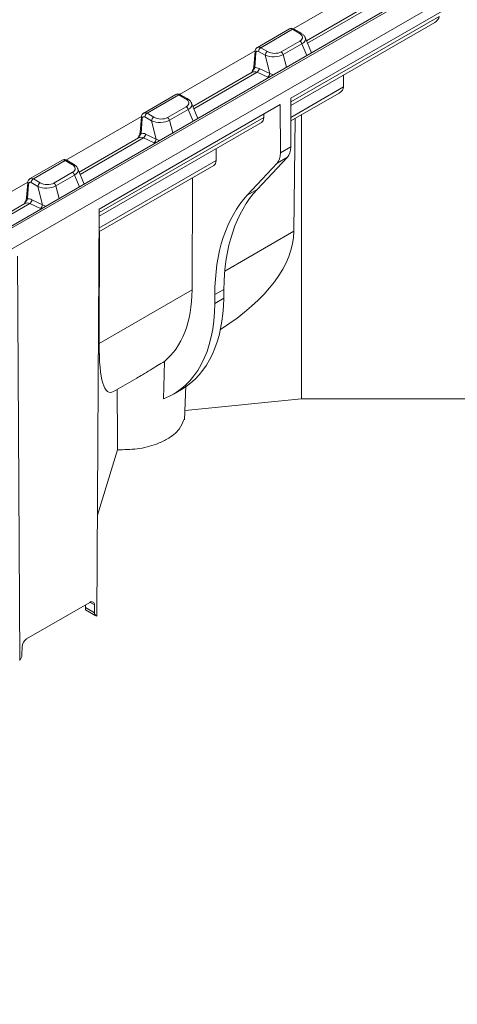
# Model space of a CAD drawing. Units: millimetres. Extents: x 78725 to 81695, y -9456 to -5256.
# Drawn here: x 79052 to 79085, y -6529 to -6454 of the extents above; entities that cross this region are included whole.
import ezdxf

# ---------------------------------------------------------------- set-up
doc = ezdxf.new("R2010")
doc.units = ezdxf.units.MM
doc.layers.add('DUENN-18', color=7, linetype='Continuous', lineweight=18)

msp = doc.modelspace()

# ---------------------------------------------------------------- linework, layer by layer
at = {"layer": 'DUENN-18', "linetype": 'Continuous', "lineweight": 9}
for p, q in [((79295.326, -6328.827), (78949.795, -6528.298)), ((79295.571, -6328.851), (78950.039, -6528.322)), ((79123.931, -6429.536), (78952.115, -6528.723)), ((79078.682, -6451.274), (79072.943, -6454.587)), ((79072.768, -6459.87), (79086.539, -6451.92)), ((79078.461, -6452.905), (79073.952, -6455.508)), ((79074.023, -6455.685), (79078.833, -6452.908)), ((79084.022, -6453.644), (79072.767, -6460.142)), ((79072.766, -6460.409), (79083.691, -6454.103)), ((79072.65, -6454.597), (79070.218, -6456.001)), ((79070.466, -6456.023), (79072.89, -6454.623)), ((79072.89, -6454.623), (79073.398, -6454.917)), ((79073.52, -6454.904), (79073.012, -6454.611)), ((79073.448, -6455.524), (79072.026, -6456.344)), ((79072.183, -6456.55), (79073.604, -6455.729)), ((79073.604, -6455.729), (79073.962, -6456.618)), ((79074.317, -6456.413), (79073.851, -6455.256)), ((79070.043, -6456.26), (79064.305, -6459.573)), ((79070.035, -6456.309), (79069.944, -6457.446)), ((79070.015, -6457.548), (79070.106, -6456.411)), ((79070.294, -6456.304), (79070.802, -6456.597)), ((79070.974, -6456.316), (79070.466, -6456.023)), ((79070.802, -6456.597), (79071.158, -6457.983)), ((79072.428, -6457.504), (79072.183, -6456.55)), ((79069.823, -6457.892), (79065.314, -6460.495)), ((79065.385, -6460.672), (79070.195, -6457.895)), ((79070.195, -6457.895), (79071.001, -6458.272)), ((79071.158, -6457.983), (79070.352, -6457.605)), ((79076.767, -6458.099), (79076.758, -6459.012)), ((79064.012, -6459.583), (79061.579, -6460.988)), ((79061.828, -6461.009), (79064.252, -6459.61)), ((79064.252, -6459.61), (79064.76, -6459.903)), ((79064.882, -6459.891), (79064.374, -6459.598)), ((79072.761, -6461.586), (79076.427, -6459.47)), ((79076.758, -6459.012), (79072.762, -6461.319)), ((79058.182, -6468.29), (79071.953, -6460.34)), ((79065.679, -6461.4), (79065.212, -6460.243)), ((79071.953, -6460.34), (79071.967, -6464.024)), ((79072.768, -6459.87), (79072.754, -6463.569)), ((79062.336, -6461.303), (79061.828, -6461.009)), ((79064.809, -6460.511), (79063.388, -6461.331)), ((79063.544, -6461.537), (79064.966, -6460.716)), ((79064.966, -6460.716), (79065.324, -6461.605)), ((79070.696, -6461.337), (79070.697, -6461.065)), ((79073.579, -6461.114), (79073.569, -6482.708)), ((79061.405, -6461.247), (79055.666, -6464.56)), ((79058.179, -6468.83), (79070.531, -6461.699)), ((79070.696, -6461.337), (79058.18, -6468.562)), ((79061.397, -6461.296), (79061.306, -6462.433)), ((79061.377, -6462.535), (79061.468, -6461.398)), ((79061.656, -6461.291), (79062.164, -6461.584)), ((79062.164, -6461.584), (79062.52, -6462.969)), ((79063.789, -6462.49), (79063.544, -6461.537)), ((79073.088, -6461.398), (79072.987, -6469.971)), ((79062.52, -6462.969), (79061.714, -6462.592)), ((79061.185, -6462.879), (79056.676, -6465.482)), ((79056.747, -6465.658), (79061.557, -6462.882)), ((79061.557, -6462.882), (79062.363, -6463.259)), ((79067.07, -6464.604), (79067.074, -6463.695)), ((79072.754, -6463.569), (79071.967, -6464.024)), ((79055.374, -6464.57), (79052.941, -6465.975)), ((79053.19, -6465.996), (79055.613, -6464.597)), ((79055.613, -6464.597), (79056.121, -6464.89)), ((79056.243, -6464.878), (79055.736, -6464.585)), ((79067.07, -6464.604), (79058.174, -6469.74)), ((79071.72, -6464.793), (79069.444, -6467.24)), ((79072.5, -6464.342), (79070.195, -6466.806)), ((79071.72, -6464.793), (79072.5, -6464.342)), ((79056.171, -6465.497), (79054.75, -6466.318)), ((79054.906, -6466.524), (79056.328, -6465.703)), ((79056.328, -6465.703), (79056.686, -6466.591)), ((79057.04, -6466.387), (79056.574, -6465.23)), ((79058.173, -6470.008), (79066.905, -6464.967)), ((79052.767, -6466.234), (79047.028, -6469.547)), ((79052.758, -6466.283), (79052.667, -6467.42)), ((79052.739, -6467.521), (79052.83, -6466.384)), ((79053.018, -6466.278), (79053.525, -6466.571)), ((79053.698, -6466.289), (79053.19, -6465.996)), ((79065.249, -6474.439), (79065.281, -6465.904)), ((79053.525, -6466.571), (79053.881, -6467.956)), ((79055.151, -6467.477), (79054.906, -6466.524)), ((79069.444, -6467.24), (79070.195, -6466.806)), ((79052.546, -6467.865), (79048.037, -6470.468)), ((79048.109, -6470.645), (79052.919, -6467.868)), ((79052.919, -6467.868), (79053.724, -6468.246)), ((79053.881, -6467.956), (79053.076, -6467.579)), ((79058.182, -6468.29), (79058.017, -6499.216)), ((79058.189, -6478.514), (79058.218, -6469.982)), ((79067.734, -6473.004), (79072.987, -6469.971)), ((79051.986, -6471.867), (79052.15, -6502.603)), ((79058.189, -6478.514), (79065.249, -6474.439)), ((79066.979, -6474.793), (79067.662, -6474.398)), ((79067.662, -6474.398), (79067.655, -6475.062)), ((79066.979, -6474.793), (79066.976, -6475.453)), ((79066.976, -6475.453), (79067.655, -6475.062)), ((79059.285, -6482.154), (79061.045, -6481.138)), ((79063.831, -6482.35), (79064.444, -6481.997)), ((79064.665, -6484.298), (79064.765, -6481.692)), ((79073.569, -6482.708), (79064.724, -6483.608)), ((79086.704, -6482.708), (79073.569, -6482.708)), ((79059.576, -6486.58), (79058.058, -6491.552)), ((79057.487, -6498.178), (79052.68, -6500.953)), ((79057.142, -6498.377), (79057.143, -6498.574)), ((79057.143, -6498.574), (79057.842, -6498.977)), ((79057.833, -6498.37), (79057.493, -6498.174)), ((79057.833, -6498.37), (79057.842, -6498.977)), ((79057.145, -6498.733), (79057.943, -6499.194)), ((79052.325, -6502.162), (79052.335, -6501.544))]:
    msp.add_line(p, q, dxfattribs=at)
at = {"layer": 'DUENN-18', "linetype": 'Continuous', "lineweight": 9, "flags": 128}
msp.add_lwpolyline([(79063.145, -6479.867), (79063.108, -6481.802), (79063.091, -6482.701)], dxfattribs=at)
at = {"layer": 'DUENN-18', "linetype": 'Continuous', "lineweight": 9}
for centre, radius, start, end in [((79072.961, -6454.718), 0.118, 64.40108, 126.90757), ((79073.469, -6455.011), 0.118, 64.39352, 126.90172), ((79073.242, -6455.843), 0.379, 17.37932, 57.20972), ((79070.152, -6456.303), 0.117, 183.04031, 247.2681), ((79070.672, -6456.342), 0.38, 122.80097, 174.31068), ((79071.18, -6456.635), 0.38, 122.80097, 174.31068), ((79071.821, -6456.663), 0.379, 17.37932, 57.20972), ((79070.06, -6457.44), 0.117, 183.00089, 247.2854), ((79069.998, -6457.601), 0.354, 303.79107, 359.23501), ((79070.804, -6457.978), 0.354, 303.79192, 359.23357), ((79064.323, -6459.705), 0.118, 64.41698, 126.89396), ((79064.831, -6459.998), 0.118, 64.3923, 126.90294), ((79062.034, -6461.328), 0.38, 122.80018, 174.31245), ((79064.604, -6460.83), 0.379, 17.37932, 57.20972), ((79061.513, -6461.29), 0.117, 183.01874, 247.28967), ((79062.541, -6461.622), 0.38, 122.80018, 174.31245), ((79063.182, -6461.65), 0.379, 17.37932, 57.20972), ((79061.422, -6462.427), 0.117, 182.99143, 247.28939), ((79061.36, -6462.587), 0.354, 303.79118, 359.23382), ((79062.166, -6462.965), 0.354, 303.79309, 359.2324), ((79055.685, -6464.692), 0.118, 64.41698, 126.89396), ((79056.192, -6464.985), 0.118, 64.40936, 126.88816), ((79055.966, -6465.816), 0.379, 17.37932, 57.20972), ((79052.875, -6466.277), 0.117, 183.02758, 247.28083), ((79053.395, -6466.315), 0.38, 122.80097, 174.31068), ((79053.903, -6466.608), 0.38, 122.80097, 174.31068), ((79054.544, -6466.637), 0.379, 17.37932, 57.20972), ((79052.784, -6467.414), 0.117, 183.00406, 247.27676), ((79052.722, -6467.574), 0.354, 303.79118, 359.23382), ((79053.528, -6467.951), 0.354, 303.79192, 359.23357), ((79057.622, -6498.342), 0.212, 352.28338, 129.43679), ((79058.052, -6499.007), 0.212, 171.85679, 260.5282), ((79053.086, -6501.587), 0.753, 122.65251, 176.76992), ((79051.571, -6502.118), 0.755, 320.06533, 356.6666)]:
    msp.add_arc(centre, radius, start, end, dxfattribs=at)
for centre, major_axis, ratio, start_param, end_param in [((79082.882, -6453.639), (1.14, -0.003), 0.575592, 5.50232, 6.279073), ((79072.905, -6455.014), (-0.26, 0.414), 0.551622, 5.477837, 6.263154), ((79072.857, -6455.205), (0.786, -0.059), 0.55182, 5.603419, 7.137374), ((79070.451, -6456.43), (-0.227, 0.433), 0.602032, 5.521727, 6.301556), ((79072.857, -6455.404), (1.014, 0.058), 0.518218, 5.510695, 6.456541), ((79070.279, -6456.512), (-0.104, 0.221), 0.625261, 5.549821, 7.11189), ((79071.473, -6456.203), (0.995, 0.028), 0.518073, 3.957433, 5.491388), ((79071.473, -6456.003), (0.758, -0.066), 0.593258, 4.046209, 5.580163), ((79070.18, -6458.617), (-0.324, 0.741), 0.638499, 5.656329, 6.354379), ((79070.352, -6458.535), (-0.449, 0.952), 0.625261, 5.637087, 6.105883), ((79071.819, -6457.548), (1.006, -0.06), 0.603912, 4.031853, 4.332013), ((79064.267, -6460), (-0.26, 0.414), 0.551622, 5.477837, 6.263154), ((79075.618, -6459.006), (1.14, -0.003), 0.575592, 5.50232, 6.279073), ((79064.218, -6460.192), (0.786, -0.059), 0.55182, 5.603419, 7.137374), ((79064.218, -6460.391), (1.014, 0.058), 0.518218, 5.510695, 6.456541), ((79061.813, -6461.417), (-0.227, 0.433), 0.602032, 5.521727, 6.301556), ((79061.641, -6461.499), (-0.104, 0.221), 0.625261, 5.549821, 7.11189), ((79062.835, -6461.19), (0.995, 0.028), 0.518073, 3.957433, 5.491388), ((79062.835, -6460.99), (0.758, -0.066), 0.593258, 4.046209, 5.580163), ((79070.126, -6461.002), (-0.406, 0.697), 0.574857, 3.13943, 3.916182), ((79061.714, -6463.522), (-0.449, 0.952), 0.625261, 5.637087, 6.105883), ((79061.542, -6463.603), (-0.324, 0.741), 0.638499, 5.656329, 6.354379), ((79063.181, -6462.535), (1.006, -0.06), 0.603912, 4.031853, 4.332013), ((79070.585, -6463.226), (-0.984, 1.689), 0.574857, 3.314044, 3.924909), ((79071.372, -6462.771), (-0.971, 1.697), 0.579895, 3.318408, 3.929273), ((79055.629, -6464.987), (-0.26, 0.414), 0.551622, 5.477837, 6.263154), ((79055.58, -6465.178), (0.786, -0.059), 0.55182, 5.603419, 7.137374), ((79066.5, -6464.27), (-0.406, 0.697), 0.574857, 3.13943, 3.916182), ((79055.58, -6465.378), (1.014, 0.058), 0.518218, 5.510695, 6.456541), ((79053.003, -6466.486), (-0.104, 0.221), 0.625261, 5.549821, 7.11189), ((79053.175, -6466.404), (-0.227, 0.433), 0.602032, 5.521727, 6.301556), ((79054.197, -6465.977), (0.758, -0.066), 0.593258, 4.046209, 5.580163), ((79054.197, -6466.176), (0.995, 0.028), 0.518073, 3.957433, 5.491388), ((79081.482, -6482.516), (-9.708, 16.965), 0.579895, 0.176815, 0.778954), ((79052.904, -6468.59), (-0.324, 0.741), 0.638499, 5.656329, 6.354379), ((79053.076, -6468.508), (-0.449, 0.952), 0.625261, 5.637087, 6.105883), ((79080.8, -6482.91), (-9.836, 16.891), 0.574857, 0.172451, 0.77459), ((79054.542, -6467.522), (1.006, -0.06), 0.603912, 4.031853, 4.332013), ((79050.837, -6472.134), (22.11, 2.85), 0.468027, 5.497173, 6.217332), ((79056.126, -6469.081), (-6.492, 11.148), 0.574857, 3.227576, 3.916182), ((79056.806, -6468.689), (-7.621, 13.318), 0.579895, 3.143794, 3.920547), ((79056.126, -6469.081), (-7.721, 13.26), 0.574857, 3.046711, 3.916182), ((79062.095, -6465.635), (3.118, 16.586), 0.141872, 2.486028, 3.262781), ((79057.143, -6498.168), (-0.002, 0.565), 0.002664, 2.372019, 3.140045)]:
    msp.add_ellipse(centre, major_axis=major_axis, ratio=ratio, start_param=start_param, end_param=end_param, dxfattribs=at)
for points, knots in [([(79073.012, -6454.611), (79072.963, -6454.589), (79072.877, -6454.55), (79072.746, -6454.551), (79072.682, -6454.585), (79072.656, -6454.599)], [0, 0, 0, 0, 0.4298362, 0.7636983, 1, 1, 1, 1]), ([(79073.84, -6455.251), (79073.836, -6455.236), (79073.814, -6455.146), (79073.699, -6455.025), (79073.576, -6454.942), (79073.52, -6454.904)], [0, 0, 0, 0, 0.100644, 0.592973, 1, 1, 1, 1]), ([(79070.222, -6456.004), (79070.212, -6456.008), (79070.162, -6456.028), (79070.097, -6456.108), (79070.048, -6456.21), (79070.039, -6456.281), (79070.035, -6456.309)], [0, 0, 0, 0, 0.087591, 0.436474, 0.776528, 1, 1, 1, 1]), ([(79069.942, -6457.449), (79069.942, -6457.458), (79069.94, -6457.498), (79069.912, -6457.611), (79069.857, -6457.764), (79069.797, -6457.872), (79069.768, -6457.924)], [0, 0, 0, 0, 0.077335, 0.327095, 0.67966, 1, 1, 1, 1]), ([(79069.765, -6457.942), (79069.771, -6457.931), (79069.802, -6457.876), (79069.865, -6457.787), (79069.933, -6457.689), (79069.985, -6457.609), (79070.005, -6457.568), (79070.015, -6457.548)], [0, 0, 0, 0, 0.07719, 0.373335, 0.670586, 0.834585, 1, 1, 1, 1]), ([(79064.374, -6459.598), (79064.325, -6459.576), (79064.238, -6459.537), (79064.108, -6459.538), (79064.044, -6459.571), (79064.018, -6459.585)], [0, 0, 0, 0, 0.429837, 0.763708, 1, 1, 1, 1]), ([(79065.202, -6460.238), (79065.198, -6460.223), (79065.175, -6460.132), (79065.061, -6460.012), (79064.937, -6459.929), (79064.882, -6459.891)], [0, 0, 0, 0, 0.1006377, 0.5929714, 1, 1, 1, 1]), ([(79061.584, -6460.99), (79061.574, -6460.995), (79061.523, -6461.015), (79061.459, -6461.094), (79061.41, -6461.197), (79061.4, -6461.268), (79061.397, -6461.296)], [0, 0, 0, 0, 0.087591, 0.436475, 0.776522, 1, 1, 1, 1]), ([(79061.126, -6462.929), (79061.133, -6462.917), (79061.163, -6462.863), (79061.226, -6462.774), (79061.295, -6462.676), (79061.346, -6462.596), (79061.367, -6462.555), (79061.377, -6462.535)], [0, 0, 0, 0, 0.07719, 0.373335, 0.670589, 0.834585, 1, 1, 1, 1]), ([(79061.304, -6462.435), (79061.303, -6462.445), (79061.302, -6462.485), (79061.274, -6462.598), (79061.218, -6462.75), (79061.158, -6462.859), (79061.13, -6462.91)], [0, 0, 0, 0, 0.077335, 0.327095, 0.67966, 1, 1, 1, 1]), ([(79055.736, -6464.585), (79055.687, -6464.563), (79055.6, -6464.523), (79055.47, -6464.525), (79055.406, -6464.558), (79055.379, -6464.572)], [0, 0, 0, 0, 0.4298362, 0.7636983, 1, 1, 1, 1]), ([(79056.564, -6465.225), (79056.56, -6465.209), (79056.537, -6465.119), (79056.422, -6464.999), (79056.299, -6464.916), (79056.243, -6464.878)], [0, 0, 0, 0, 0.100644, 0.592973, 1, 1, 1, 1]), ([(79052.946, -6465.977), (79052.936, -6465.981), (79052.885, -6466.002), (79052.821, -6466.081), (79052.771, -6466.184), (79052.762, -6466.255), (79052.758, -6466.283)], [0, 0, 0, 0, 0.08759, 0.436471, 0.776524, 1, 1, 1, 1]), ([(79052.665, -6467.422), (79052.665, -6467.432), (79052.664, -6467.472), (79052.636, -6467.585), (79052.58, -6467.737), (79052.52, -6467.846), (79052.491, -6467.897)], [0, 0, 0, 0, 0.077335, 0.327092, 0.679654, 1, 1, 1, 1]), ([(79052.502, -6467.891), (79052.504, -6467.888), (79052.53, -6467.842), (79052.588, -6467.761), (79052.657, -6467.662), (79052.708, -6467.583), (79052.728, -6467.542), (79052.739, -6467.521)], [0, 0, 0, 0, 0.022446, 0.3361555, 0.6510448, 0.8247739, 1, 1, 1, 1]), ([(79061.042, -6481.133), (79061.19, -6481.049), (79061.724, -6480.744), (79062.45, -6480.286), (79062.974, -6479.97), (79063.145, -6479.867)], [0, 0, 0, 0, 0.204912, 0.742006, 1, 1, 1, 1]), ([(79059.576, -6486.58), (79059.575, -6485.817), (79059.573, -6485.053), (79059.57, -6483.523), (79059.569, -6482.757), (79059.568, -6481.99)], [0, 0, 0, 0, 0.5, 0.5, 1, 1, 1, 1]), ([(79059.576, -6486.58), (79060.082, -6486.575), (79061.124, -6486.565), (79062.412, -6486.229), (79063.512, -6485.72), (79064.32, -6485.09), (79064.529, -6484.537), (79064.623, -6484.29)], [0, 0, 0, 0, 0.213897, 0.440783, 0.584935, 0.814923, 1, 1, 1, 1])]:
    msp.add_open_spline(points, degree=3, knots=knots, dxfattribs=at)

doc.saveas('drawing.dxf')
